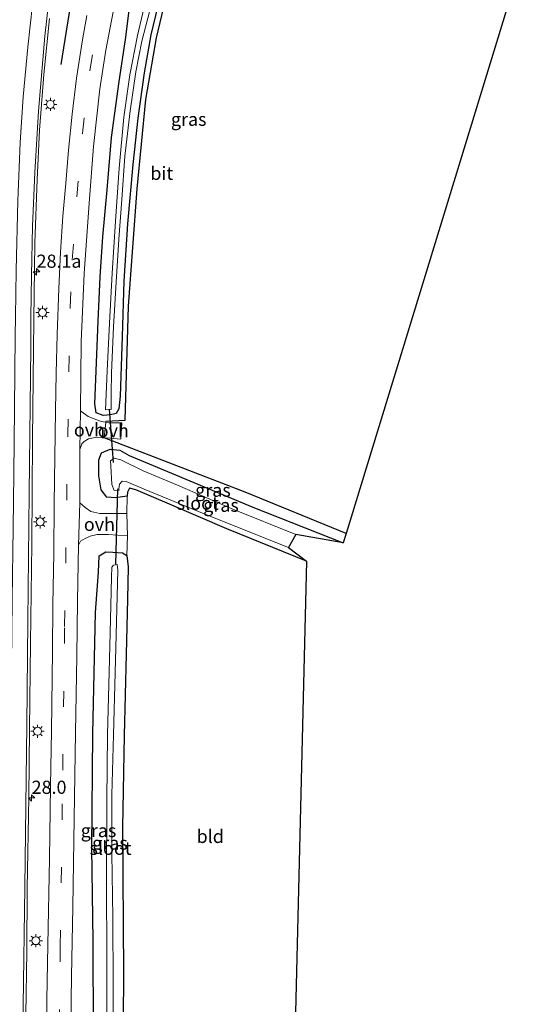
# Model space of a CAD drawing. Units: metres. Extents: x 119987 to 130005, y 418750 to 425003.
# Drawn here: x 123320 to 123415, y 420032 to 420219 of the extents above; entities that cross this region are included whole.
import ezdxf
from ezdxf.enums import TextEntityAlignment as Align

# ---------------------------------------------------------------- set-up
doc = ezdxf.new("R2010")
doc.units = ezdxf.units.M
doc.linetypes.add('VW-3-9_STREEP', pattern=[12, 3, -9])
doc.layers.get('0').update_dxf_attribs({"lineweight": 25})
for name, color, linetype, lineweight in [('B-ME-AM-KILOMETR-S-B1', 7, 'Continuous', 18), ('B-ME-BV-GELEIDECONSTRUCTIE-GELEIDERAIL-L-B1', 213, 'BV-GELEIDERAIL', 18), ('B-ME-GR-BOMENRIJ-L-B1', 10, 'Continuous', 25), ('B-ME-GW-INSTEEKWATERGANG-L-B1', 10, 'Continuous', 25), ('B-ME-IE-GRASLAND-GV-B6', 93, 'Continuous', 18), ('B-ME-IE-GRONDWERKLIJN-GROND_INGERICHT-GV-B6', 253, 'Continuous', 18), ('B-ME-IE-MEUBILAIR_WEGMEUBILAIR-LICHTMAST-S-B1', 8, 'Continuous', 18), ('B-ME-IE-TERREINAFSCHEIDING-DOORGANG-L-B1', 8, 'IE-TERREINAFSCHEIDING-KUNSTMATIG-OPEN', 18), ('B-ME-IE-TERREINAFSCHEIDING-HAAG-L-B1', 10, 'Continuous', 25), ('B-ME-KG-KADASTRAAL-OPNAMEDTMGRENS-L-B1', 10, 'Continuous', 25), ('B-ME-KW-DUIKER-L-B1', 10, 'Continuous', 25), ('B-ME-OG-WATER-GV-B6', 153, 'Continuous', 18), ('B-ME-VH-VERH_SOORT-BITUMEN-GV-B6', 8, 'IE-TERREINAFSCHEIDING-NATUURLIJK-HOUTWAL', 18), ('B-ME-VH-VERH_SOORT-ONVERHARD-GV-B6', 8, 'Continuous', 18), ('B-ME-VW-MARKERING-39STREEP-015-L-B1', 255, 'VW-3-9_STREEP', 18), ('B-ME-VW-MARKERING-STREEP-015-L-B1', 7, 'Continuous', 18)]:
    doc.layers.add(name, color=color, linetype=linetype, lineweight=lineweight)
doc.styles.add('NLCS-ISO', font='NLCS-ISO.TTF')
doc.linetypes.add('BV-GELEIDERAIL', pattern='A,10,-3,[108,NLCS.SHX,S=1,R=0,X=0,Y=0],-3', length=16)
doc.linetypes.add('IE-TERREINAFSCHEIDING-KUNSTMATIG-OPEN', pattern='A,7,-1.5,[67,NLCS.SHX,S=0.75,R=0,X=0,Y=0],-1.5', length=10)
doc.linetypes.add('IE-TERREINAFSCHEIDING-NATUURLIJK-HOUTWAL', pattern='A,7,-1.5,[67,NLCS.SHX,S=0.75,R=45,X=0,Y=0],-1.5,7,-1.5,[70,NLCS.SHX,S=0.75,R=0,X=0,Y=0],-1.5', length=20)

# ---------------------------------------------------------------- blocks, each defined once
blk = doc.blocks.new('hecto')
for p, q in [((0, 0.625), (-0.625, 0)), ((0, -0.625), (0, 0.625)), ((-0.625, 0), (0.625, 0)), ((0.625, 0), (0, -0.625))]:
    blk.add_line(p, q)
blk = doc.blocks.new('lantaarnpaal')
for p, q in [((-0.75, 0), (-1.25, 0)), ((-0.88, 0.88), (-0.53, 0.53)), ((0, 0.75), (0, 1.25)), ((0.53, 0.53), (0.88, 0.88)), ((0.75, 0), (1.25, 0)), ((-0.53, -0.53), (-0.88, -0.88)), ((0, -0.75), (0, -1.25)), ((0.53, -0.53), (0.88, -0.88))]:
    blk.add_line(p, q)
blk.add_circle((0, 0), 0.75)

msp = doc.modelspace()

# ---------------------------------------------------------------- linework, layer by layer
at = {"layer": 'B-ME-BV-GELEIDECONSTRUCTIE-GELEIDERAIL-L-B1'}
msp.add_polyline3d([(123326.09, 420219.18, 1.78), (123325.02, 420208.55, 1.8), (123324.22, 420197.97, 1.83), (123323.77, 420188.59, 1.92), (123323.34, 420176.6, 1.99), (123323.11, 420161.97, 1.97), (123322.88, 420139.33, 1.95), (123322.71, 420119.32, 1.97), (123322.51, 420100.63, 1.96), (123322.3, 420084.16, 1.92), (123322.17, 420071.27, 1.92), (123321.88, 420053.94, 1.95), (123321.76, 420041.95, 1.95), (123321.62, 420029.98, 1.95), (123321.49, 420015.32, 1.96), (123321.44, 420011.88, 1.96)], dxfattribs=at)
at = {"layer": 'B-ME-GR-BOMENRIJ-L-B1'}
msp.add_polyline3d([(123328.33, 420210.42, 1.1), (123332.99, 420239.73, 1.01), (123338.9, 420267.98, 0.88), (123344.6, 420287.22, 0.67), (123355.05, 420315.33, 0.45)], dxfattribs=at)
at = {"layer": 'B-ME-GW-INSTEEKWATERGANG-L-B1'}
for points in [[(123347.51, 420225.05, 0.01), (123345.35, 420216.05, 0.01), (123344.07, 420208.88, -0.02), (123342.86, 420200.25, -0.03), (123341.97, 420191.47, 0.1), (123340.93, 420180.18, -0.01), (123340.25, 420169.3, -0.08), (123339.88, 420158.8, 0.16), (123339.53, 420147.43, 0.01), (123339.3, 420145.04, 0.08), (123338.75, 420144.18, 0.18), (123337.7, 420143.9, 0.24), (123336.31, 420143.8, 0.35)], [(123336.31, 420143.8, 0.35), (123335, 420144.26, 0.44), (123334.71, 420146, 0.52), (123335.33, 420161.72, 0.54), (123335.74, 420170.09, 0.56), (123336.23, 420177.69, 0.62), (123337.05, 420186.64, 0.56), (123337.89, 420196.57, 0.58), (123339.35, 420207.24, 0.53), (123340.57, 420215.19, 0.53), (123341.45, 420222.22, 0.53)], [(123374.98, 420116.11, -0.35), (123359.78, 420122.28, -0.39), (123348.94, 420126.94, -0.41), (123342.48, 420129.63, -0.36), (123341.29, 420129.95, -0.36), (123340.94, 420129.19, -0.28), (123340.84, 420128.47, -0.1), (123338.65, 420128.12, 0.24), (123336.98, 420128.25, 0.24), (123335.91, 420129.67, 0.25), (123335.47, 420132.33, 0.3), (123335.46, 420135.33, 0.3), (123335.99, 420136.71, 0.23), (123337.62, 420137.36, 0.15), (123339.49, 420137.19, 0.01), (123341.22, 420136.15, -0.11), (123345.06, 420134.6, -0.2), (123364.72, 420126.35, -0.19), (123381.94, 420119.57, -0.05)], [(123334.17, 420008.69, 0.64), (123334.22, 420010.72, 0.64), (123334.44, 420026.5, 0.65), (123334.4, 420044.01, 0.63), (123334.12, 420061.61, 0.62), (123334.32, 420083.4, 0.62), (123334.84, 420106.37, 0.72), (123335.4, 420114.05, 0.43), (123335.57, 420117.12, 0.43), (123336.79, 420117.86, 0.37), (123338.14, 420117.81, 0.27), (123339.95, 420117.68, 0.25), (123340.78, 420117.17, -0.03), (123341.06, 420115.03, 0.01), (123340.95, 420108.91, -0.01), (123340.68, 420098.48, -0.01), (123340.27, 420083.02, -0.08), (123339.95, 420065.56, -0.05), (123340.15, 420037.95, -0.06), (123340.02, 420019.85, -0.08), (123339.72, 420007.3, -0.13)]]:
    msp.add_polyline3d(points, dxfattribs=at)
at = {"layer": 'B-ME-IE-GRASLAND-GV-B6'}
for points in [[(123325.41, 420010.89, 0.91), (123320.85, 420012.05, 1.18), (123321.1, 420031.64, 1.2), (123321.42, 420054.18, 1.15), (123321.79, 420085.05, 1.17), (123321.96, 420104.73, 1.19), (123322.24, 420129, 1.21), (123322.57, 420156.67, 1.17), (123322.55, 420162.45, 1.18), (123322.69, 420170.38, 1.12), (123322.89, 420179.72, 1.13), (123323.28, 420189.93, 1.12), (123323.99, 420201.58, 1.1), (123325.24, 420215.79, 1.07), (123326.63, 420228.19, 1.06)], [(123349.17, 420226.99, 0.04), (123346.44, 420215.49, 0.03), (123344.44, 420203.82, 0), (123342.76, 420186.83, -0.03), (123341.14, 420164.56, 0.02), (123340.47, 420142.88, 0.09), (123336.83, 420142.73, 0.32), (123336.82, 420142.48, 0.5), (123335.94, 420142.65, 0.65), (123333.43, 420143.56, 0.85), (123331.99, 420144.67, 0.94), (123332.12, 420157.8, 0.98), (123332.66, 420170.76, 0.91), (123333.61, 420184.09, 0.89), (123334.48, 420194.88, 0.89), (123335.65, 420205.8, 0.87), (123336.8, 420213.15, 0.81), (123338.22, 420220.42, 0.79)], [(123341.45, 420222.22, 0.53), (123340.57, 420215.19, 0.53), (123339.35, 420207.24, 0.53), (123337.89, 420196.57, 0.58), (123337.05, 420186.64, 0.56), (123336.23, 420177.69, 0.62), (123335.74, 420170.09, 0.56), (123335.33, 420161.72, 0.54), (123334.71, 420146, 0.52), (123335, 420144.26, 0.44), (123336.31, 420143.8, 0.35), (123337.7, 420143.9, 0.24), (123338.75, 420144.18, 0.18), (123339.3, 420145.04, 0.08), (123339.53, 420147.43, 0.01), (123339.88, 420158.8, 0.16), (123340.25, 420169.3, -0.08), (123340.93, 420180.18, -0.01), (123341.97, 420191.47, 0.1), (123342.86, 420200.25, -0.03), (123344.07, 420208.88, -0.02), (123345.35, 420216.05, 0.01), (123347.51, 420225.05, 0.01)], [(123347.51, 420225.05, 0.01), (123345.35, 420216.05, 0.01), (123344.07, 420208.88, -0.02), (123342.86, 420200.25, -0.03), (123341.97, 420191.47, 0.1), (123340.93, 420180.18, -0.01), (123340.25, 420169.3, -0.08), (123339.88, 420158.8, 0.16), (123339.53, 420147.43, 0.01), (123339.3, 420145.04, 0.08), (123338.75, 420144.18, 0.18), (123337.7, 420143.9, 0.24), (123336.31, 420143.8, 0.35), (123335, 420144.26, 0.44), (123334.71, 420146, 0.52), (123335.33, 420161.72, 0.54), (123335.74, 420170.09, 0.56), (123336.23, 420177.69, 0.62), (123337.05, 420186.64, 0.56), (123337.89, 420196.57, 0.58), (123339.35, 420207.24, 0.53), (123340.57, 420215.19, 0.53), (123341.45, 420222.22, 0.53)], [(123344.85, 420224.65, -0.82), (123342.84, 420215.95, -0.82), (123341.37, 420208.47, -0.82), (123340.26, 420200.45, -0.82), (123339.33, 420190.77, -0.82), (123338.63, 420180.66, -0.82), (123338, 420170.79, -0.81), (123337.48, 420161.32, -0.96), (123337.07, 420152.23, -1.08), (123336.75, 420144.86, -1.12), (123337.8, 420144.91, -1.12)], [(123333.22, 420219.73, 0.69), (123332.38, 420215.14, 0.77), (123331.24, 420207.87, 0.89), (123330.39, 420200.99, 0.87), (123329.69, 420194.18, 0.9), (123329.18, 420187.92, 0.92), (123328.66, 420181.61, 0.98), (123328.22, 420174.78, 0.97), (123327.87, 420167.91, 0.98), (123327.55, 420159.14, 1.04), (123327.36, 420151.79, 1.02), (123327.26, 420144.64, 1.02), (123327.09, 420135.89, 1.02), (123326.98, 420127.04, 1.01), (123326.9, 420117.55, 1.03), (123326.75, 420107.9, 1.02), (123326.68, 420099.03, 1.01), (123326.47, 420083.89, 0.97), (123326.27, 420073.43, 0.95), (123326.11, 420059.58, 0.91), (123325.79, 420043.22, 0.91), (123325.6, 420032.79, 0.95), (123325.47, 420018.3, 0.91), (123325.41, 420010.89, 0.91)], [(123337.8, 420144.91, -1.12), (123337.79, 420147.94, -1.15), (123337.86, 420151.85, -1.04), (123338.29, 420160.61, -0.91), (123338.76, 420169.09, -0.91), (123339.29, 420177.26, -0.91), (123339.82, 420184.8, -0.91), (123340.44, 420193.01, -0.91), (123341.43, 420201.62, -0.91), (123342.5, 420209.05, -0.9), (123343.62, 420214.89, -0.88), (123345.15, 420220.71, -0.88)], [(123336.51, 420139.52, 0.52), (123363.28, 420129.24, 2.73), (123382.49, 420121.37, 3), (123381.94, 420119.57, -0.05), (123364.72, 420126.35, -0.19), (123345.06, 420134.6, -0.2), (123341.22, 420136.15, -0.11), (123339.49, 420137.19, 0.01), (123337.62, 420137.36, 0.15), (123335.99, 420136.71, 0.23), (123335.46, 420135.33, 0.3), (123335.47, 420132.33, 0.3), (123335.91, 420129.67, 0.25), (123336.98, 420128.25, 0.24), (123338.65, 420128.12, 0.24), (123340.84, 420128.47, -0.1), (123340.78, 420125.15, -0.07), (123339.23, 420125.17, 0.15), (123337.22, 420125.15, 0.42), (123335.66, 420125.14, 0.59), (123333.96, 420125.55, 0.71), (123332.86, 420126.28, 0.81), (123331.86, 420127.18, 0.91), (123331.88, 420137.3, 0.9), (123332.26, 420138.41, 0.98), (123332.71, 420138.86, 0.92), (123333.51, 420139.33, 0.84), (123334.79, 420139.61, 0.77), (123336.11, 420139.55, 0.57), (123336.51, 420139.52, 0.52)], [(123340.84, 420128.47, -0.1), (123338.65, 420128.12, 0.24), (123336.98, 420128.25, 0.24), (123335.91, 420129.67, 0.25), (123335.47, 420132.33, 0.3), (123335.46, 420135.33, 0.3), (123335.99, 420136.71, 0.23), (123337.62, 420137.36, 0.15), (123339.49, 420137.19, 0.01), (123341.22, 420136.15, -0.11), (123345.06, 420134.6, -0.2), (123364.72, 420126.35, -0.19), (123381.94, 420119.57, -0.05), (123372.94, 420121.17, -1.3), (123360.93, 420125.96, -1.29), (123350.41, 420130.52, -1.29), (123343.88, 420133.26, -1.29), (123339.64, 420135.37, -1.29), (123338.36, 420135.65, -1.29), (123337.67, 420135.14, -1.29), (123337.73, 420134.22, -1.29), (123337.94, 420130.65, -1.29), (123338.36, 420129.56, -1.25), (123339.31, 420129.62, -1.25), (123339.28, 420129.86, -1.25), (123339.42, 420130.76, -1.25), (123339.94, 420131.33, -1.25), (123340.65, 420131.27, -1.25), (123344.07, 420129.79, -1.25), (123355.53, 420125.11, -1.25), (123371.5, 420118.7, -1.26), (123374.98, 420116.11, -0.35), (123359.78, 420122.28, -0.39), (123348.94, 420126.94, -0.41), (123342.48, 420129.63, -0.36), (123341.29, 420129.95, -0.36), (123340.94, 420129.19, -0.28), (123340.84, 420128.47, -0.1)], [(123330.02, 420018.89, 0.97), (123330.26, 420037.28, 0.97), (123330.51, 420050.43, 0.97), (123330.77, 420067.27, 0.97), (123331.06, 420083.6, 0.94), (123331.28, 420098.06, 0.94), (123331.42, 420108.55, 0.94), (123331.6, 420119.14, 0.91), (123332.02, 420119.92, 0.87), (123332.85, 420120.41, 0.76), (123333.82, 420120.83, 0.67), (123335.19, 420121.2, 0.67), (123337.22, 420121.19, 0.48), (123340.9, 420120.91, 0.06), (123340.78, 420117.17, -0.03)], [(123340.78, 420117.17, -0.03), (123339.95, 420117.68, 0.25), (123338.14, 420117.81, 0.27), (123336.79, 420117.86, 0.37), (123335.57, 420117.12, 0.43), (123335.4, 420114.05, 0.43), (123334.84, 420106.37, 0.72), (123334.32, 420083.4, 0.62), (123334.12, 420061.61, 0.62), (123334.4, 420044.01, 0.63), (123334.44, 420026.5, 0.65)], [(123334.44, 420026.5, 0.65), (123334.4, 420044.01, 0.63), (123334.12, 420061.61, 0.62), (123334.32, 420083.4, 0.62), (123334.84, 420106.37, 0.72), (123335.4, 420114.05, 0.43), (123335.57, 420117.12, 0.43), (123336.79, 420117.86, 0.37), (123338.14, 420117.81, 0.27), (123339.95, 420117.68, 0.25), (123340.78, 420117.17, -0.03)], [(123340.78, 420117.17, -0.03), (123341.06, 420115.03, 0.01), (123340.95, 420108.91, -0.01), (123340.68, 420098.48, -0.01), (123340.27, 420083.02, -0.08), (123339.95, 420065.56, -0.05), (123340.15, 420037.95, -0.06), (123340.02, 420019.85, -0.08)], [(123338.19, 420024.36, -1.31), (123338.19, 420035.52, -1.31), (123338.15, 420048.44, -1.31), (123337.93, 420060.62, -1.31), (123337.95, 420071.73, -1.32), (123338.27, 420083.14, -1.33), (123338.7, 420099.63, -1.34), (123339.11, 420114.41, -1.31), (123338.99, 420115.48, -1.27), (123338.24, 420115.36, -1.27), (123337.95, 420114.95, -1.27), (123337.89, 420113.06, -1.27), (123337.7, 420105.01, -1.27), (123337.46, 420095.02, -1.33), (123337.12, 420083.22, -1.33), (123336.97, 420070.74, -1.33), (123336.95, 420055.25, -1.36), (123336.99, 420040.45, -1.31), (123336.98, 420026.57, -1.31)]]:
    msp.add_polyline3d(points, dxfattribs=at)
at = {"layer": 'B-ME-IE-GRONDWERKLIJN-GROND_INGERICHT-GV-B6'}
for points in [[(123414.85, 420227.06, -0.11), (123382.49, 420121.37, 3), (123363.28, 420129.24, 2.73), (123336.51, 420139.52, 0.52)], [(123336.51, 420139.52, 0.52), (123337.66, 420139.45, 0.36), (123339.63, 420139.28, 0.15), (123339.84, 420142.41, 0.12), (123339.32, 420142.4, 0.22), (123337.37, 420142.37, 0.42), (123336.82, 420142.48, 0.5), (123336.83, 420142.73, 0.32), (123340.47, 420142.88, 0.09), (123341.14, 420164.56, 0.02), (123342.76, 420186.83, -0.03), (123344.44, 420203.82, 0), (123346.44, 420215.49, 0.03), (123349.17, 420226.99, 0.04)], [(123340.84, 420128.47, -0.1), (123340.94, 420129.19, -0.28), (123341.29, 420129.95, -0.36), (123342.48, 420129.63, -0.36), (123348.94, 420126.94, -0.41), (123359.78, 420122.28, -0.39), (123374.98, 420116.11, -0.35), (123372.13, 419999.18, -0.09), (123339.72, 420007.3, -0.13), (123340.02, 420019.85, -0.08), (123340.15, 420037.95, -0.06), (123339.95, 420065.56, -0.05), (123340.27, 420083.02, -0.08), (123340.68, 420098.48, -0.01), (123340.95, 420108.91, -0.01), (123341.06, 420115.03, 0.01), (123340.78, 420117.17, -0.03), (123340.9, 420120.91, 0.06), (123340.78, 420125.15, -0.07), (123340.84, 420128.47, -0.1)]]:
    msp.add_polyline3d(points, dxfattribs=at)
at = {"layer": 'B-ME-IE-TERREINAFSCHEIDING-DOORGANG-L-B1'}
msp.add_polyline3d([(123336.83, 420142.73, 0.32), (123336.82, 420142.48, 0.5), (123336.51, 420139.52, 0.52)], dxfattribs=at)
at = {"layer": 'B-ME-IE-TERREINAFSCHEIDING-HAAG-L-B1'}
for points in [[(123336.83, 420142.73, 0.32), (123340.47, 420142.88, 0.09), (123341.14, 420164.56, 0.02), (123342.76, 420186.83, -0.03), (123344.44, 420203.82, 0), (123346.44, 420215.49, 0.03), (123349.17, 420226.99, 0.04), (123355.03, 420245.33, 0.07), (123362.43, 420262.98, 0.2), (123369.74, 420276.56, 0.2), (123376.92, 420287.86, 0.21), (123384.45, 420298.79, 0.22), (123392.96, 420309.07, 0.21), (123403.65, 420321.37, 0.19), (123415.41, 420334.1, 0.29)], [(123382.49, 420121.37, 3), (123363.28, 420129.24, 2.73), (123336.51, 420139.52, 0.52)]]:
    msp.add_polyline3d(points, dxfattribs=at)
at = {"layer": 'B-ME-KG-KADASTRAAL-OPNAMEDTMGRENS-L-B1'}
msp.add_polyline3d([(123414.85, 420227.06, -0.11), (123382.49, 420121.37, 3), (123381.94, 420119.57, -0.05), (123372.94, 420121.17, -1.3), (123371.5, 420118.7, -1.26), (123374.98, 420116.11, -0.35), (123372.13, 419999.18, -0.09)], dxfattribs=at)
at = {"layer": 'B-ME-KW-DUIKER-L-B1'}
for p, q in [((123337.46, 420144.99, -1.24), (123338.22, 420134.84, -1.19)), ((123339.04, 420129.88, -1.36), (123338.65, 420115.56, -1.21))]:
    msp.add_line(p, q, dxfattribs=at)
at = {"layer": 'B-ME-OG-WATER-GV-B6'}
for points in [[(123337.8, 420144.91, -1.12), (123336.75, 420144.86, -1.12), (123337.07, 420152.23, -1.08), (123337.48, 420161.32, -0.96), (123338, 420170.79, -0.81), (123338.63, 420180.66, -0.82), (123339.33, 420190.77, -0.82), (123340.26, 420200.45, -0.82), (123341.37, 420208.47, -0.82), (123342.84, 420215.95, -0.82), (123344.85, 420224.65, -0.82)], [(123345.15, 420220.71, -0.88), (123343.62, 420214.89, -0.88), (123342.5, 420209.05, -0.9), (123341.43, 420201.62, -0.91), (123340.44, 420193.01, -0.91), (123339.82, 420184.8, -0.91), (123339.29, 420177.26, -0.91), (123338.76, 420169.09, -0.91), (123338.29, 420160.61, -0.91), (123337.86, 420151.85, -1.04), (123337.79, 420147.94, -1.15), (123337.8, 420144.91, -1.12)], [(123371.5, 420118.7, -1.26), (123355.53, 420125.11, -1.25), (123344.07, 420129.79, -1.25), (123340.65, 420131.27, -1.25), (123339.94, 420131.33, -1.25), (123339.42, 420130.76, -1.25), (123339.28, 420129.86, -1.25), (123339.31, 420129.62, -1.25), (123338.36, 420129.56, -1.25), (123337.94, 420130.65, -1.29), (123337.73, 420134.22, -1.29), (123337.67, 420135.14, -1.29), (123338.36, 420135.65, -1.29), (123339.64, 420135.37, -1.29), (123343.88, 420133.26, -1.29), (123350.41, 420130.52, -1.29), (123360.93, 420125.96, -1.29), (123372.94, 420121.17, -1.3), (123371.5, 420118.7, -1.26)], [(123336.81, 420008.03, -1.31), (123336.98, 420026.57, -1.31), (123336.99, 420040.45, -1.31), (123336.95, 420055.25, -1.36), (123336.97, 420070.74, -1.33), (123337.12, 420083.22, -1.33), (123337.46, 420095.02, -1.33), (123337.7, 420105.01, -1.27), (123337.89, 420113.06, -1.27), (123337.95, 420114.95, -1.27), (123338.24, 420115.36, -1.27), (123338.99, 420115.48, -1.27), (123339.11, 420114.41, -1.31), (123338.7, 420099.63, -1.34), (123338.27, 420083.14, -1.33), (123337.95, 420071.73, -1.32), (123337.93, 420060.62, -1.31), (123338.15, 420048.44, -1.31), (123338.19, 420035.52, -1.31), (123338.19, 420024.36, -1.31), (123338.07, 420015.51, -1.31), (123337.91, 420007.75, -1.3), (123336.81, 420008.03, -1.31)]]:
    msp.add_polyline3d(points, dxfattribs=at)
at = {"layer": 'B-ME-VH-VERH_SOORT-BITUMEN-GV-B6'}
for points in [[(123326.63, 420228.19, 1.06), (123325.24, 420215.79, 1.07), (123323.99, 420201.58, 1.1), (123323.28, 420189.93, 1.12), (123322.89, 420179.72, 1.13), (123322.69, 420170.38, 1.12), (123322.55, 420162.45, 1.18), (123322.57, 420156.67, 1.17), (123322.24, 420129, 1.21), (123321.96, 420104.73, 1.19), (123321.79, 420085.05, 1.17), (123321.42, 420054.18, 1.15), (123321.1, 420031.64, 1.2)], [(123325.47, 420018.3, 0.91), (123325.6, 420032.79, 0.95), (123325.79, 420043.22, 0.91), (123326.11, 420059.58, 0.91), (123326.27, 420073.43, 0.95), (123326.47, 420083.89, 0.97), (123326.68, 420099.03, 1.01), (123326.75, 420107.9, 1.02), (123326.9, 420117.55, 1.03), (123326.98, 420127.04, 1.01), (123327.09, 420135.89, 1.02), (123327.26, 420144.64, 1.02), (123327.36, 420151.79, 1.02), (123327.55, 420159.14, 1.04), (123327.87, 420167.91, 0.98), (123328.22, 420174.78, 0.97), (123328.66, 420181.61, 0.98), (123329.18, 420187.92, 0.92), (123329.69, 420194.18, 0.9), (123330.39, 420200.99, 0.87), (123331.24, 420207.87, 0.89), (123332.38, 420215.14, 0.77), (123333.22, 420219.73, 0.69)], [(123338.22, 420220.42, 0.79), (123336.8, 420213.15, 0.81), (123335.65, 420205.8, 0.87), (123334.48, 420194.88, 0.89), (123333.61, 420184.09, 0.89), (123332.66, 420170.76, 0.91), (123332.12, 420157.8, 0.98), (123331.99, 420144.67, 0.94), (123331.88, 420137.3, 0.9), (123331.86, 420127.18, 0.91), (123331.6, 420119.14, 0.91), (123331.42, 420108.55, 0.94), (123331.28, 420098.06, 0.94), (123331.06, 420083.6, 0.94), (123330.77, 420067.27, 0.97), (123330.51, 420050.43, 0.97), (123330.26, 420037.28, 0.97), (123330.02, 420018.89, 0.97), (123329.94, 420009.75, 0.97)]]:
    msp.add_polyline3d(points, dxfattribs=at)
at = {"layer": 'B-ME-VH-VERH_SOORT-ONVERHARD-GV-B6'}
for points in [[(123336.51, 420139.52, 0.52), (123336.11, 420139.55, 0.57), (123334.79, 420139.61, 0.77), (123333.51, 420139.33, 0.84), (123332.71, 420138.86, 0.92), (123332.26, 420138.41, 0.98), (123331.88, 420137.3, 0.9), (123331.99, 420144.67, 0.94), (123333.43, 420143.56, 0.85), (123335.94, 420142.65, 0.65), (123336.82, 420142.48, 0.5), (123336.51, 420139.52, 0.52)], [(123336.51, 420139.52, 0.52), (123336.82, 420142.48, 0.5), (123337.37, 420142.37, 0.42), (123339.32, 420142.4, 0.22), (123339.84, 420142.41, 0.12), (123339.63, 420139.28, 0.15), (123337.66, 420139.45, 0.36), (123336.51, 420139.52, 0.52)], [(123331.86, 420127.18, 0.91), (123332.86, 420126.28, 0.81), (123333.96, 420125.55, 0.71), (123335.66, 420125.14, 0.59), (123337.22, 420125.15, 0.42), (123339.23, 420125.17, 0.15), (123340.78, 420125.15, -0.07), (123340.9, 420120.91, 0.06), (123337.22, 420121.19, 0.48), (123335.19, 420121.2, 0.67), (123333.82, 420120.83, 0.67), (123332.85, 420120.41, 0.76), (123332.02, 420119.92, 0.87), (123331.6, 420119.14, 0.91), (123331.86, 420127.18, 0.91)]]:
    msp.add_polyline3d(points, dxfattribs=at)
at = {"layer": 'B-ME-VW-MARKERING-39STREEP-015-L-B1'}
msp.add_polyline3d([(123327.79, 420010.29, 0.89), (123327.87, 420015.99, 0.89), (123328.15, 420043.01, 0.88), (123328.61, 420076.45, 0.86), (123328.98, 420103.73, 0.88), (123329.57, 420140.1, 0.85), (123330, 420164.29, 0.86), (123330.42, 420173.31, 0.87), (123331.28, 420185.3, 0.86), (123332.34, 420197.31, 0.83), (123333.77, 420209.3, 0.78), (123335.85, 420221.2, 0.7)], dxfattribs=at)
at = {"layer": 'B-ME-VW-MARKERING-STREEP-015-L-B1'}
msp.add_polyline3d([(123323.34, 420225.98, 1.21), (123321.95, 420213.75, 1.25), (123321.09, 420204.32, 1.26), (123320.52, 420195.61, 1.27), (123320.08, 420184.54, 1.28), (123319.76, 420171.37, 1.29), (123319.63, 420162.5, 1.27), (123319.6, 420158.92, 1.28), (123319.43, 420145.02, 1.28), (123319.29, 420132.72, 1.29), (123319.19, 420122.45, 1.29), (123319.03, 420108.88, 1.26), (123318.88, 420096.41, 1.24), (123318.77, 420085.31, 1.21), (123318.56, 420063.57, 1.16), (123318.46, 420051.4, 1.14), (123318.35, 420039.71, 1.16), (123318.2, 420027.59, 1.16), (123318.09, 420017.41, 1.14), (123318.04, 420012.75, 1.14)], dxfattribs=at)

# ---------------------------------------------------------------- block references
at = {"layer": 'B-ME-AM-KILOMETR-S-B1', "rotation": 90}
for p in [(123323.64, 420171.05, 1.26), (123322.7, 420071.14, 1.11)]:
    msp.add_blockref('hecto', p, dxfattribs=at)
at = {"layer": 'B-ME-IE-MEUBILAIR_WEGMEUBILAIR-LICHTMAST-S-B1', "rotation": 90}
for p in [(123326.26, 420202.86, 1.04), (123324.77, 420163.33, 1.16), (123324.32, 420123.57, 1.15), (123323.83, 420083.81, 1.12), (123323.5, 420044.03, 1.1)]:
    msp.add_blockref('lantaarnpaal', p, dxfattribs=at)

# ---------------------------------------------------------------- texts
at = {"layer": 'B-ME-AM-KILOMETR-S-B1', "ltscale": 0.2, "style": 'NLCS-ISO'}
for s, p in [('28.1a', (123323.64, 420171.05, 1.26)), ('28.0', (123322.7, 420071.14, 1.11))]:
    msp.add_text(s, height=2.5, dxfattribs=at).set_placement(p, align=Align.BOTTOM_LEFT)
at = {"layer": 'B-ME-IE-GRASLAND-GV-B6', "ltscale": 0.2, "style": 'NLCS-ISO'}
for p in [(123352.56, 420200.04), (123357.17, 420129.59), (123358.7, 420126.74), (123335.42, 420064.95), (123337.59, 420062.58)]:
    msp.add_text('gras', height=2.5, dxfattribs=at).set_placement(p, align=Align.MIDDLE_CENTER)
at = {"layer": 'B-ME-IE-GRONDWERKLIJN-GROND_INGERICHT-GV-B6', "ltscale": 0.2, "style": 'NLCS-ISO'}
msp.add_text('bld', height=2.5, dxfattribs=at).set_placement((123356.65, 420063.84), align=Align.MIDDLE_CENTER)
at = {"layer": 'B-ME-OG-WATER-GV-B6', "ltscale": 0.2, "style": 'NLCS-ISO'}
for p in [(123354.28, 420127.13), (123337.71, 420061.59)]:
    msp.add_text('sloot', height=2.5, dxfattribs=at).set_placement(p, align=Align.MIDDLE_CENTER)
at = {"layer": 'B-ME-VH-VERH_SOORT-BITUMEN-GV-B6', "ltscale": 0.2, "style": 'NLCS-ISO'}
msp.add_text('bit', height=2.5, dxfattribs=at).set_placement((123347.44, 420189.78), align=Align.MIDDLE_CENTER)
at = {"layer": 'B-ME-VH-VERH_SOORT-ONVERHARD-GV-B6', "ltscale": 0.2, "style": 'NLCS-ISO'}
for p in [(123333.69, 420141.05), (123338.22, 420140.9), (123335.59, 420123.11)]:
    msp.add_text('ovh', height=2.5, dxfattribs=at).set_placement(p, align=Align.MIDDLE_CENTER)

doc.saveas('drawing.dxf')
